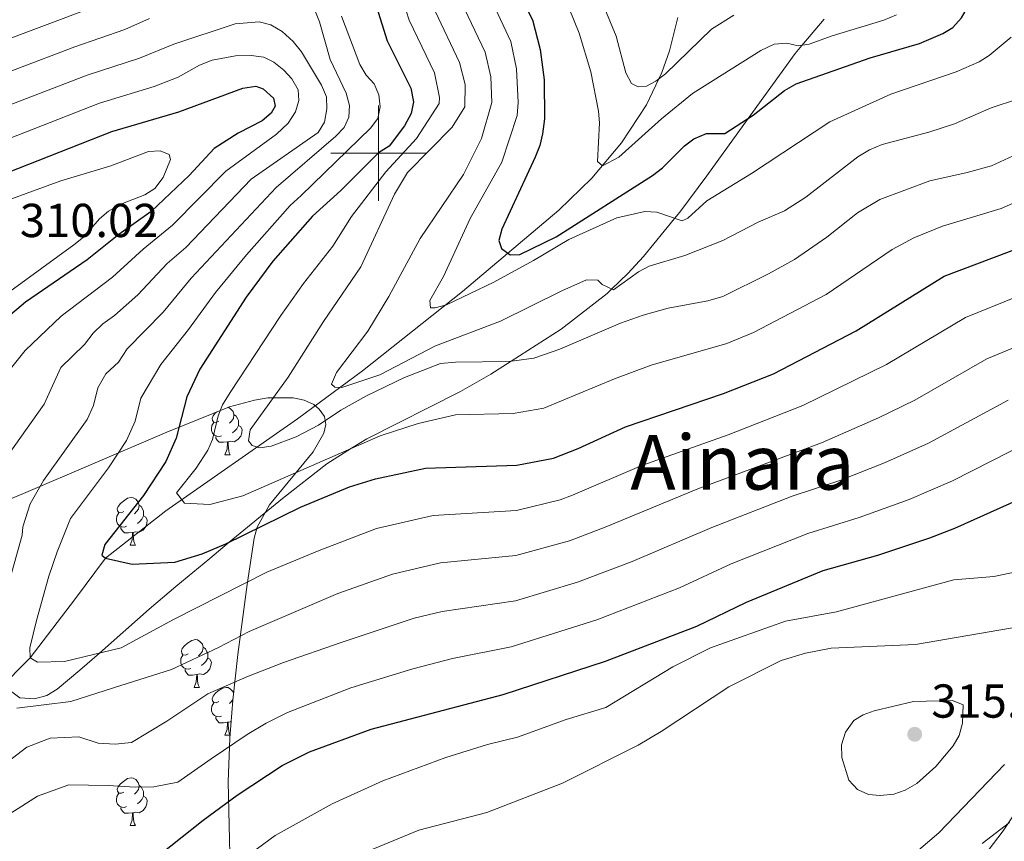
# Model space of a CAD drawing. Extents: x 615859 to 620365, y 789385 to 792432.
# Drawn here: x 617924 to 618132, y 791355 to 791528 of the extents above; entities that cross this region are included whole.
import ezdxf
from ezdxf.enums import TextEntityAlignment as Align

# ---------------------------------------------------------------- set-up
doc = ezdxf.new("R2010")
doc.units = 0
doc.header["$MEASUREMENT"] = 0
doc.linetypes.add('DGN Style 3', pattern=[66.707732, 47.64838, -19.059352])
for name, color, linetype in [('Nivel 11', 7, 'Continuous'), ('Nivel 21', 7, 'Continuous'), ('Nivel 35', 7, 'Continuous'), ('Nivel 36', 7, 'Continuous'), ('Nivel 4', 7, 'Continuous'), ('Nivel 41', 7, 'Continuous'), ('Nivel 44', 7, 'Continuous'), ('Nivel 45', 7, 'Continuous'), ('Nivel 5', 7, 'Continuous'), ('Nivel 61', 7, 'Continuous'), ('Nivel 63', 7, 'Continuous'), ('Nivel 7', 7, 'Continuous')]:
    doc.layers.add(name, color=color, linetype=linetype)
doc.styles.add('Style-arial', font='arial.shx', dxfattribs={"bigfont": 'arialbig.shx'})
doc.styles.add('Style-ariali', font='ariali.shx', dxfattribs={"bigfont": 'arialibig.shx'})
doc.styles.add('Style-times', font='times.shx', dxfattribs={"bigfont": 'timesbig.shx'})
doc.linetypes.add('5zonar', pattern='A,-5,[1,dgnlstyle.shx,S=0.08,R=0,X=0,Y=0],-5', length=10)

# ---------------------------------------------------------------- blocks, each defined once
blk = doc.blocks.new('5PATER_1')
at = {"layer": 'Nivel 7', "linetype": 'Continuous', "lineweight": 0}
h = blk.add_hatch(color=19, dxfattribs=at)
edge = h.paths.add_edge_path()
edge.add_ellipse((0, 0), major_axis=(-1.1, -1.11), ratio=0.999422, start_angle=0, end_angle=360)

msp = doc.modelspace()

# ---------------------------------------------------------------- linework, layer by layer
at = {"layer": 'Nivel 11', "color": 142, "linetype": 'DGN Style 3', "lineweight": 13}
msp.add_polyline3d([(617918.208, 791327.998, 305.537), (617915.395, 791341.486, 300), (617913.377, 791348.516, 295), (617912.941, 791364.577, 292.07), (617916.949, 791384.021, 284.955), (617926.686, 791393.805, 282.463), (617936.004, 791405.985, 278.889), (617942.522, 791414.752, 275.33), (617955.273, 791424.723, 271.479), (617982.964, 791444.107, 262.664), (617996.61, 791454.205, 258.435), (618017.647, 791470.906, 252.882), (618037.962, 791488, 247.475), (618044.893, 791494.759, 245.354), (618051.159, 791502.176, 243.109), (618056.396, 791510.182, 240.745), (618059.626, 791516.961, 238.72), (618061.232, 791521.556, 237.316), (618062.975, 791528.544, 235.161)], dxfattribs=at)
at = {"layer": 'Nivel 21', "color": 19, "linetype": 'DGN Style 3', "lineweight": 0}
msp.add_polyline3d([(618093.815, 791528.191, 243.495), (618089.124, 791522.685, 245), (618087.686, 791520.997, 245.544), (618077.821, 791507.324, 250), (618069.099, 791495.235, 252.828), (618063.395, 791487.599, 254.633), (618062.324, 791486.286, 255), (618055.784, 791478.267, 257.601), (618052.503, 791474.71, 258.86), (618049.061, 791471.404, 260), (618048.117, 791470.498, 260.287), (618038.413, 791462.98, 262.846), (618027.912, 791456.228, 265), (618023.666, 791453.498, 265.715), (618017.252, 791449.828, 266.672), (617997.538, 791439.905, 269.457), (617994.343, 791437.897, 270), (617989.139, 791434.627, 270.933), (617979.818, 791427.363, 272.771), (617968.592, 791418.133, 275), (617964.475, 791414.747, 275.778), (617957.315, 791408.797, 277.094), (617951.75, 791404.026, 278.105), (617941.254, 791394.824, 280), (617937.152, 791391.227, 280.686), (617932.4, 791387.214, 281.36), (617930.175, 791385.882, 281.615), (617927.596, 791385.162, 281.866), (617924.493, 791385.371, 282.143), (617922.539, 791386.892, 282.361)], dxfattribs=at)
at = {"layer": 'Nivel 35', "color": 92, "linetype": '5zonar', "lineweight": 0, "ltscale": 0.5}
for points in [[(617909.983, 791422.098, 302.853), (617925.261, 791428.378, 297.277), (617955.471, 791441.321, 284.881), (617968.607, 791446.643, 279.891), (617973.912, 791448.048, 278.316), (617976.692, 791448.483, 277.617), (617982.021, 791448.528, 276.564), (617984.376, 791448.022, 276.277), (617986.394, 791447.089, 276.193), (617987.539, 791446.167, 276.272), (617988.607, 791444.586, 276.586), (617988.898, 791442.883, 277.106), (617988.525, 791441.067, 277.802), (617986.254, 791437.135, 279.589), (617977.087, 791426.025, 284.89), (617974.457, 791421.277, 286.678), (617973.844, 791418.983, 287.347), (617972.374, 791409.256, 289.559)], [(617972.374, 791409.256, 289.559), (617970.375, 791394.521, 292.437), (617969.338, 791384.877, 294.606), (617968.736, 791376.886, 296.975), (617968.376, 791367.706, 300.807), (617968.751, 791349.488, 309.839)], [(618127.079, 791354.729, 310.522), (618132.827, 791359.14, 309.072)]]:
    msp.add_polyline3d(points, dxfattribs=at)
at = {"layer": 'Nivel 36', "color": 92, "linetype": 'Continuous', "lineweight": 0, "flags": 128}
for points in [[(617966.387, 791443.617), (617965.857, 791443.352), (617965.327, 791443.407), (617965.062, 791443.777), (617965.007, 791444.202), (617965.167, 791444.722), (617965.647, 791445.317), (617965.942, 791445.563)], [(617968.347, 791446.538), (617968.352, 791446.537), (617968.882, 791446.222), (617969.412, 791445.637), (617969.572, 791444.997), (617969.462, 791444.147), (617969.037, 791443.617), (617968.617, 791443.192)], [(617969.572, 791444.997), (617970.047, 791444.682), (617970.362, 791444.042), (617970.522, 791443.722), (617970.522, 791443.142), (617970.522, 791442.717), (617970.152, 791442.027), (617969.732, 791441.547), (617969.252, 791441.127)], [(617966.972, 791440.537), (617966.547, 791440.377), (617965.962, 791440.437), (617965.487, 791440.647), (617965.062, 791441.072), (617964.847, 791441.657), (617964.847, 791442.077), (617964.902, 791442.662), (617965.327, 791443.352)], [(617970.522, 791442.717), (617970.977, 791442.467), (617971.322, 791441.852), (617971.212, 791441.127), (617971.002, 791440.487), (617970.417, 791439.747), (617969.622, 791439.267), (617968.772, 791439.372), (617968.342, 791439.242)], [(617968.232, 791439.242), (617967.342, 791439.157), (617966.497, 791439.157), (617966.072, 791439.587), (617965.752, 791440.062), (617965.752, 791440.377)], [(617967.687, 791436.557), (617968.122, 791437.717), (617968.232, 791439.242), (617968.342, 791439.242), (617968.377, 791438.657), (617968.412, 791437.972), (617968.482, 791437.357), (617968.597, 791436.957), (617968.812, 791436.557)], [(617967.687, 791436.557), (617968.812, 791436.557)], [(617946.409, 791424.569), (617945.879, 791424.304), (617945.349, 791424.359), (617945.084, 791424.729), (617945.029, 791425.154), (617945.189, 791425.674), (617945.669, 791426.269), (617946.304, 791426.799), (617947.204, 791427.384), (617947.949, 791427.544), (617948.374, 791427.489), (617948.904, 791427.174), (617949.434, 791426.589), (617949.594, 791425.949), (617949.484, 791425.099), (617949.059, 791424.569), (617948.639, 791424.144)], [(617949.594, 791425.949), (617950.069, 791425.634), (617950.384, 791424.994), (617950.544, 791424.674), (617950.544, 791424.094), (617950.544, 791423.669), (617950.174, 791422.979), (617949.754, 791422.499), (617949.274, 791422.079)], [(617946.994, 791421.489), (617946.569, 791421.329), (617945.984, 791421.389), (617945.509, 791421.599), (617945.084, 791422.024), (617944.869, 791422.609), (617944.869, 791423.029), (617944.924, 791423.614), (617945.349, 791424.304)], [(617950.544, 791423.669), (617950.999, 791423.419), (617951.344, 791422.804), (617951.234, 791422.079), (617951.024, 791421.439), (617950.439, 791420.699), (617949.644, 791420.219), (617948.794, 791420.324), (617948.364, 791420.194)], [(617948.254, 791420.194), (617947.364, 791420.109), (617946.519, 791420.109), (617946.094, 791420.539), (617945.774, 791421.014), (617945.774, 791421.329)], [(617947.709, 791417.509), (617948.144, 791418.669), (617948.254, 791420.194), (617948.364, 791420.194), (617948.399, 791419.609), (617948.434, 791418.924), (617948.504, 791418.309), (617948.619, 791417.909), (617948.834, 791417.509)], [(617947.709, 791417.509), (617948.834, 791417.509)], [(617959.912, 791394.66), (617959.382, 791394.395), (617958.852, 791394.45), (617958.587, 791394.82), (617958.532, 791395.245), (617958.692, 791395.765), (617959.172, 791396.36), (617959.807, 791396.89), (617960.707, 791397.475), (617961.452, 791397.635), (617961.877, 791397.58), (617962.407, 791397.265), (617962.937, 791396.68), (617963.097, 791396.04), (617962.987, 791395.19), (617962.562, 791394.66), (617962.142, 791394.235)], [(617963.097, 791396.04), (617963.572, 791395.725), (617963.887, 791395.085), (617964.047, 791394.765), (617964.047, 791394.185), (617964.047, 791393.76), (617963.677, 791393.07), (617963.257, 791392.59), (617962.777, 791392.17)], [(617960.497, 791391.58), (617960.072, 791391.42), (617959.487, 791391.48), (617959.012, 791391.69), (617958.587, 791392.115), (617958.372, 791392.7), (617958.372, 791393.12), (617958.427, 791393.705), (617958.852, 791394.395)], [(617964.047, 791393.76), (617964.502, 791393.51), (617964.847, 791392.895), (617964.737, 791392.17), (617964.527, 791391.53), (617963.942, 791390.79), (617963.147, 791390.31), (617962.297, 791390.415), (617961.867, 791390.285)], [(617961.757, 791390.285), (617960.867, 791390.2), (617960.022, 791390.2), (617959.597, 791390.63), (617959.277, 791391.105), (617959.277, 791391.42)], [(617961.212, 791387.6), (617961.647, 791388.76), (617961.757, 791390.285), (617961.867, 791390.285), (617961.902, 791389.7), (617961.937, 791389.015), (617962.007, 791388.4), (617962.122, 791388), (617962.337, 791387.6)], [(617961.212, 791387.6), (617962.337, 791387.6)], [(617966.387, 791384.625), (617965.857, 791384.36), (617965.327, 791384.415), (617965.062, 791384.785), (617965.007, 791385.21), (617965.167, 791385.73), (617965.647, 791386.325), (617966.282, 791386.855), (617967.182, 791387.44), (617967.927, 791387.6), (617968.352, 791387.545), (617968.882, 791387.23), (617969.412, 791386.645), (617969.493, 791386.32)], [(617969.353, 791385.019), (617969.037, 791384.625), (617968.617, 791384.2)], [(617966.972, 791381.545), (617966.547, 791381.385), (617965.962, 791381.445), (617965.487, 791381.655), (617965.062, 791382.08), (617964.847, 791382.665), (617964.847, 791383.085), (617964.902, 791383.67), (617965.327, 791384.36)], [(617968.232, 791380.25), (617967.342, 791380.165), (617966.497, 791380.165), (617966.072, 791380.595), (617965.752, 791381.07), (617965.752, 791381.385)], [(617968.997, 791380.352), (617968.772, 791380.38), (617968.342, 791380.25)], [(617967.687, 791377.565), (617968.122, 791378.725), (617968.232, 791380.25), (617968.342, 791380.25), (617968.377, 791379.665), (617968.412, 791378.98), (617968.482, 791378.365), (617968.597, 791377.965), (617968.79, 791377.606)], [(617967.687, 791377.565), (617968.787, 791377.565)], [(617946.409, 791365.577), (617945.879, 791365.312), (617945.349, 791365.367), (617945.084, 791365.737), (617945.029, 791366.162), (617945.189, 791366.682), (617945.669, 791367.277), (617946.304, 791367.807), (617947.204, 791368.392), (617947.949, 791368.552), (617948.374, 791368.497), (617948.904, 791368.182), (617949.434, 791367.597), (617949.594, 791366.957), (617949.484, 791366.107), (617949.059, 791365.577), (617948.639, 791365.152)], [(617949.594, 791366.957), (617950.069, 791366.642), (617950.384, 791366.002), (617950.544, 791365.682), (617950.544, 791365.102), (617950.544, 791364.677), (617950.174, 791363.987), (617949.754, 791363.507), (617949.274, 791363.087)], [(617946.994, 791362.497), (617946.569, 791362.337), (617945.984, 791362.397), (617945.509, 791362.607), (617945.084, 791363.032), (617944.869, 791363.617), (617944.869, 791364.037), (617944.924, 791364.622), (617945.349, 791365.312)], [(617950.544, 791364.677), (617950.999, 791364.427), (617951.344, 791363.812), (617951.234, 791363.087), (617951.024, 791362.447), (617950.439, 791361.707), (617949.644, 791361.227), (617948.794, 791361.332), (617948.364, 791361.202)], [(617948.254, 791361.202), (617947.364, 791361.117), (617946.519, 791361.117), (617946.094, 791361.547), (617945.774, 791362.022), (617945.774, 791362.337)], [(617947.709, 791358.517), (617948.144, 791359.677), (617948.254, 791361.202), (617948.364, 791361.202), (617948.399, 791360.617), (617948.434, 791359.932), (617948.504, 791359.317), (617948.619, 791358.917), (617948.834, 791358.517)], [(617947.709, 791358.517), (617948.834, 791358.517)]]:
    msp.add_lwpolyline(points, dxfattribs=at)
at = {"layer": 'Nivel 4', "color": 25, "linetype": 'Continuous', "lineweight": 30, "flags": 128}
for points, elevation in [([(618072.879, 791504.117), (618078.869, 791508.004), (618085.424, 791513.201), (618087.891, 791514.571), (618103.486, 791520.025), (618113.891, 791523.038), (618118.789, 791525.148), (618120.917, 791526.457), (618122.714, 791528.489), (618123.944, 791530.665), (618124.621, 791533.187), (618125.078, 791536.024), (618125.339, 791541.381), (618125.072, 791549.702), (618120.367, 791584.337), (618119.166, 791601.091), (618118.568, 791620.536), (618119.182, 791623.223), (618120.391, 791625.445), (618134.832, 791630.848)], 250), ([(618027.387, 791538.042), (618032.399, 791528.041), (618033.996, 791521.806), (618034.853, 791515.409), (618034.936, 791507.243), (618034.498, 791504.066), (618033.95, 791501.626), (618032.96, 791499.134), (618025.934, 791484.028), (618025.338, 791481.591), (618025.914, 791479.939), (618027.704, 791478.577), (618029.746, 791478.706), (618037.405, 791482.367), (618057.684, 791495.3), (618059.758, 791496.921), (618064.371, 791501.532), (618066.394, 791502.99), (618069.064, 791504.125), (618072.879, 791504.117)], 250), ([(617999.552, 791530.808), (618001.849, 791523.639), (618006.828, 791513.654), (618007.343, 791510.783), (618006.898, 791508.328), (618005.482, 791505.731), (618002.216, 791501.487), (618000.01, 791500.052), (617992.065, 791492.111), (617986.121, 791486.709), (617977.741, 791477.267), (617972.114, 791469.733), (617962.37, 791454.553), (617959.654, 791448.703), (617957.442, 791440.06), (617955.251, 791435.139), (617950.556, 791427.997), (617942.378, 791417.63), (617941.767, 791415.389), (617942.522, 791414.752)], 275), ([(617917.459, 791494.154), (617943.889, 791504.55), (617957.993, 791508.722), (617971.471, 791513.702), (617974.158, 791514.121), (617975.749, 791513.499), (617977.92, 791511.587), (617978.229, 791509.92), (617977.419, 791508.418), (617975.509, 791506.785), (617970.441, 791504.173), (617965.38, 791500.957), (617960.152, 791495.312), (617952.142, 791487.71), (617945.368, 791482.873), (617938.671, 791477.562), (617925.719, 791468.654), (617921.599, 791465.236)], 300), ([(617942.522, 791414.752), (617948.119, 791413.55), (617957.107, 791413.918), (617962.914, 791415.691), (617967.895, 791417.789), (617983.588, 791425.52), (617993.919, 791429.792), (617999.372, 791431.469), (618009.926, 791433.702), (618029.15, 791434.323), (618036.835, 791435.854), (618042.006, 791437.884), (618051.957, 791442.443), (618072.614, 791449.424), (618083.164, 791453.594), (618100.54, 791462.612), (618119.032, 791474.147), (618139.717, 791481.92)], 275), ([(617925.52, 791340.833), (617931.785, 791347.311), (617933.896, 791348.835), (617936.298, 791349.622), (617938.623, 791349.477), (617944.127, 791348.275), (617946.819, 791348.415), (617949.776, 791349.397), (617951.889, 791350.736), (617963.066, 791359.67), (617970.221, 791364.908), (617979.709, 791371.156), (617985.484, 791374.008), (617998.47, 791378.8), (618026.248, 791386.072), (618047.774, 791393.146), (618066.971, 791400.458), (618077.447, 791405.535), (618093.617, 791412.177), (618105.082, 791415.447), (618116.075, 791419.082), (618121.335, 791421.127), (618134.886, 791427.223)], 300)]:
    msp.add_lwpolyline(points, dxfattribs=dict(at, elevation=elevation))
at = {"layer": 'Nivel 5', "color": 25, "linetype": 'Continuous', "lineweight": 0, "flags": 128}
for points, elevation in [([(618021.972, 791536.119), (618027.832, 791523.484), (618029.029, 791517.707), (618029.389, 791510.631), (618029.199, 791507.891), (618025.925, 791498.08), (618019.297, 791486.246), (618013.676, 791474.047), (618010.803, 791468.967), (618010.95, 791467.423), (618011.901, 791467.44), (618014.312, 791468.102), (618024.252, 791472.853), (618032.657, 791477.385), (618040.071, 791481.858), (618050.191, 791486.394), (618056.083, 791487.734), (618058.579, 791487.593)], 255), ([(618004.594, 791533.954), (618006.45, 791527.949), (618011.764, 791516.894), (618012.845, 791511.708), (618012.74, 791510.421), (618008.005, 791503.102), (618001.543, 791496.039), (617994.3, 791486.651), (617990.389, 791480.459), (617984.207, 791472.544), (617979.457, 791465.819), (617968.77, 791449.643), (617967.17, 791447.018), (617966.239, 791444.696), (617965.044, 791439.779), (617964.045, 791437.487), (617961.601, 791433.747), (617957.512, 791428.564), (617959.171, 791426.363), (617964.497, 791426.094), (617971.443, 791427.891), (618000.357, 791440.525), (618008.329, 791443.133), (618016.205, 791444.925), (618028.343, 791445.25), (618034.778, 791446.368), (618049.679, 791452.52), (618057.358, 791455.362)], 270), ([(617985.761, 791532.283), (617987.573, 791527.601), (617989.796, 791519.672), (617993.193, 791512.596), (617993.892, 791510.051), (617993.759, 791507.551), (617992.786, 791505.392), (617991.051, 791503.591), (617978.467, 791492.802), (617960.605, 791473.726), (617954.685, 791466.552), (617947.077, 791458.832), (617945.31, 791456.044), (617942.641, 791453.574), (617940.946, 791450.621), (617939.99, 791446.888), (617938.676, 791443.935), (617929.499, 791431.128), (617926.704, 791426.206), (617925.153, 791421.389), (617925.025, 791419.606), (617921.636, 791407.531)], 285), ([(618121.252, 791506.16), (618115.836, 791504.416), (618105.985, 791501.844), (618103.33, 791500.667), (618100.917, 791499.256), (618089.97, 791490.717), (618085.42, 791487.858), (618079.943, 791485.474), (618072.459, 791481.629), (618064.479, 791478.485), (618056.945, 791476.205), (618054.723, 791475.06), (618049.439, 791471.219), (618047.099, 791472.367), (618046.19, 791473.302), (618043.811, 791473.319), (618038.574, 791471.05), (618025.648, 791464.669), (618012.005, 791459.485), (618000.278, 791453.334), (617992.296, 791450.694), (617990.808, 791450.786), (617990.142, 791451.428), (617991.17, 791453.826), (617997.734, 791462.566), (618002.191, 791469.811), (618008.742, 791482.021), (618017.902, 791495.516), (618021.646, 791503.113), (618023.877, 791510.669), (618023.618, 791516.08), (618022.428, 791521.273), (618017.426, 791531.849)], 260), ([(618046.829, 791532.489), (618050.003, 791524.636), (618052.045, 791516.881), (618053.274, 791514.643), (618054.654, 791513.954), (618056.376, 791514.104), (618058.38, 791515.151), (618060.374, 791516.673), (618070.061, 791526.088), (618074.757, 791529.047)], 240), ([(617908.749, 791519.037), (617939.575, 791530.558)], 280), ([(618003.385, 791491.363), (618006.133, 791495.938), (618015.537, 791505.503), (618018.197, 791509.773), (618018.251, 791514.452), (618017.029, 791519.072), (618011.927, 791529.894)], 265), ([(618040.107, 791530.455), (618042.222, 791525.259), (618044.687, 791517.096), (618046.321, 791508.859), (618046.542, 791506.368), (618046.093, 791498.269), (618047.18, 791497.337), (618050.561, 791499.129), (618059.579, 791507.244), (618066.083, 791512.572), (618080.468, 791521.6), (618083.299, 791522.899), (618085.912, 791523.124), (618088.36, 791522.573), (618090.674, 791522.912), (618095.462, 791524.706), (618106.343, 791528.008), (618108.999, 791529.126)], 245), ([(617910.926, 791512.816), (617936.083, 791522.388), (617946.596, 791525.983), (617951.819, 791528.329)], 285), ([(617913.104, 791506.595), (617938.685, 791516.442), (617949.694, 791520.008), (617956.935, 791522.938), (617969.823, 791527.211), (617974.872, 791527.663), (617977.346, 791527.031), (617979.691, 791525.627), (617982.021, 791523.504), (617983.785, 791521.335), (617988.014, 791514.274), (617989.068, 791511.854), (617989.131, 791509.353), (617988.629, 791506.494), (617987.332, 791504.354), (617973.179, 791494.52), (617959.426, 791480.151), (617955.526, 791476.775), (617949.347, 791470.222), (617944.442, 791465.807), (617941.97, 791464.108), (617939.958, 791462.106), (617938.138, 791459.715), (617933.142, 791454.884), (617929.66, 791447.193), (617922.097, 791436.604)], 290), ([(617992.216, 791528.795), (617996.062, 791518.679), (617997.411, 791516.443), (617999.109, 791514.57), (618000.042, 791512.268), (618000.326, 791509.715), (617999.846, 791507.268), (617998.323, 791505.279), (617983.755, 791491.083), (617981.417, 791488.958), (617972.248, 791478.619), (617965.684, 791470.677), (617960.023, 791462.882), (617954.197, 791455.558)], 280), ([(618058.579, 791487.593), (618063.909, 791485.733), (618065.089, 791486.289), (618069.085, 791489.982), (618078.48, 791495.746), (618095.004, 791506.613), (618107.819, 791512.377), (618121.573, 791517.091), (618126.412, 791519.199), (618128.519, 791520.543), (618133.158, 791524.434)], 255), ([(617915.281, 791500.374), (617941.287, 791510.496), (617952.796, 791514.021), (617957.827, 791515.964), (617962.36, 791518.542), (617965.018, 791519.541), (617969.923, 791520.508), (617973.208, 791520.52), (617975.89, 791520.211), (617977.99, 791519.118), (617980.101, 791517.491), (617981.762, 791515.627), (617983.104, 791513.331), (617983.249, 791511.064), (617982.538, 791508.674), (617980.957, 791506.306), (617978.558, 791503.963), (617967.891, 791496.239), (617956.663, 791484.82), (617950.447, 791479.824), (617944.009, 791473.892), (617933.22, 791465.727), (617925.629, 791458.445), (617922.858, 791454.961)], 295), ([(618134.48, 791511.392), (618128.95, 791509.51), (618121.252, 791506.16)], 260), ([(617911.148, 791486.198), (617933.129, 791494.202), (617943.67, 791497.324), (617951.574, 791500.359), (617954.069, 791500.523), (617955.927, 791499.723), (617956.243, 791498.658), (617954.658, 791494.878), (617952.902, 791492.592), (617950.822, 791491.204), (617945.766, 791489.254), (617943.175, 791487.78), (617941.265, 791486.165), (617937.882, 791482.343), (617935.858, 791480.699), (617908.097, 791460.511)], 305), ([(618133.578, 791499.455), (618129.034, 791497.357), (618123.886, 791495.897), (618116.007, 791494.21), (618105.491, 791490.276), (618100.843, 791487.457), (618094.358, 791482.294), (618087.578, 791477.646), (618082.101, 791474.575), (618072.492, 791469.824), (618069.297, 791468.935), (618060.993, 791467.397), (618055.741, 791465.924), (618050.945, 791464.207), (618038.165, 791458.772), (618032.722, 791456.883), (618027.537, 791456.177), (618016.24, 791456.035), (618013.039, 791455.722), (618005.474, 791452.81), (617997.455, 791448.92), (617992.1, 791445.924), (617987.342, 791442.778), (617982.685, 791440.305), (617977.424, 791438.334), (617974.992, 791437.994), (617973.377, 791438.5), (617972.646, 791439.498), (617973.024, 791441.752), (617981.013, 791452.849), (617988.436, 791464.547), (617996.317, 791476.079), (618003.385, 791491.363)], 265), ([(618057.358, 791455.362), (618073.328, 791459.962), (618078.948, 791462.263), (618094.21, 791470.293), (618108.084, 791479.711), (618112.663, 791482.216), (618118.689, 791484.618), (618131.053, 791488.39), (618137.734, 791491.303)], 270), ([(617954.197, 791455.558), (617949.99, 791448.451), (617948.763, 791443.603), (617946.963, 791439.537), (617943.207, 791433.823), (617935.153, 791423.163), (617932.37, 791416.132), (617930.585, 791410.995), (617928.049, 791401.639), (617926.649, 791395.907), (617926.686, 791393.805), (617928.204, 791392.931), (617933.908, 791393.033), (617945.87, 791395.949), (617956.878, 791401.852), (617966.701, 791406.832), (617976.524, 791411.813), (617987.531, 791416.429), (617999.613, 791421.04), (618011.504, 791423.734), (618029.044, 791424.828), (618038.267, 791427.062), (618040.859, 791428.019), (618055.409, 791434.264), (618073.617, 791440.707), (618089.322, 791446.885), (618106.901, 791455.497), (618123.542, 791465.436), (618145.013, 791474.098)], 280), ([(617923.871, 791383.243), (617935.259, 791384.647), (617944.219, 791387.51), (617956.465, 791391.332), (617966.293, 791396.013), (617972.794, 791399.374), (617991.475, 791407.338), (618002.954, 791411.437), (618013.082, 791413.767), (618028.93, 791415.332), (618040.2, 791418.438), (618047.74, 791421.29), (618067.231, 791429.374), (618093.262, 791439.025), (618105.257, 791444.283), (618112.866, 791448.042), (618128.053, 791456.725), (618144.684, 791463.568)], 285), ([(617930.892, 791376.911), (617936.895, 791377.168), (617940.972, 791375.889), (617944.581, 791375.653), (617948.028, 791376.015), (617955.457, 791380.502), (617964.065, 791386.212), (617972.261, 791389.812), (617980.016, 791392.803), (617992.156, 791397.073), (618007.536, 791402.146), (618013.373, 791403.527), (618028.833, 791405.84), (618041.882, 791409.73), (618053.395, 791414.1), (618070.134, 791421.217), (618087.075, 791427.81), (618097.072, 791431.119), (618106.489, 791434.828), (618115.752, 791438.951), (618132.563, 791448.014)], 290), ([(617994.149, 791387.481), (618007.233, 791391.53), (618015.595, 791393.696), (618027.943, 791396.132), (618045.932, 791401.825), (618063.341, 791408.567), (618074.243, 791413.556), (618090.346, 791419.993), (618101.142, 791423.306), (618111.711, 791427.136), (618120.823, 791431.064), (618137.074, 791439.303)], 295), ([(617921.812, 791328.372), (617926.7, 791329.422), (617934.036, 791333.229), (617939.086, 791334.551), (617949.954, 791334.461), (617952.799, 791334.872), (617954.956, 791336.152), (617964.763, 791345.965), (617969.185, 791349.794), (617978.281, 791356.401), (617990.272, 791363.069), (618000.917, 791367.903), (618014.143, 791372.856), (618022.94, 791375.602), (618029.239, 791377.151), (618039.507, 791380.821), (618047.862, 791383.37), (618061.969, 791391.911), (618069.881, 791395.895), (618085.659, 791401.529), (618096.411, 791403.524), (618121.068, 791410.248), (618129.5, 791410.934), (618134.596, 791411.976)], 305), ([(617994.772, 791351.899), (618008.462, 791357.54), (618022.819, 791361.278), (618038.698, 791367.45), (618054.682, 791375.405), (618059.507, 791378.286), (618073.728, 791387.744), (618084.754, 791393.247), (618089.899, 791394.826), (618095.272, 791395.86), (618112.994, 791396.594), (618139.564, 791401.183)], 310), ([(617922.613, 791361.145), (617928.257, 791364.7), (617934.822, 791367.069), (617943.084, 791366.916), (617948.797, 791366.568), (617952.7, 791366.637), (617957.789, 791367.629), (617964.759, 791372.558), (617972.327, 791377.649), (617976.35, 791380.063), (617980.825, 791382.295), (617994.149, 791387.481)], 295), ([(618099.016, 791368.047), (618097.533, 791372.835), (618097.479, 791375.517), (618098.299, 791378.204), (618100.041, 791380.614), (618101.981, 791381.838), (618104.351, 791382.632), (618112.614, 791384.637), (618120.78, 791384.849), (618123.056, 791383.938), (618122.887, 791380.069), (618122.22, 791377.441), (618120.924, 791375.3), (618117.282, 791370.93), (618113.301, 791367.35), (618110.828, 791365.998), (618108.48, 791365.145), (618105.615, 791364.834), (618103.127, 791365.083), (618100.786, 791366.143), (618099.016, 791368.047)], 315), ([(617920.193, 791370.563), (617925.97, 791375.021), (617930.892, 791376.911)], 290), ([(618131.769, 791371.368), (618117.97, 791357.018), (618108.851, 791349.252)], 310), ([(618140.459, 791370.95), (618131.465, 791357.445), (618128.328, 791353.285)], 305)]:
    msp.add_lwpolyline(points, dxfattribs=dict(at, elevation=elevation))
at = {"layer": 'Nivel 61', "color": 19, "linetype": 'Continuous', "lineweight": 0}
msp.add_3dface([(616797.71, 789793.82), (616757.91, 792107.46), (620139.28, 792166.39), (620180.23, 789852.78)], dxfattribs=at)
at = {"layer": 'Nivel 63', "color": 7, "linetype": 'Continuous', "lineweight": 0}
for p, q in [((618000, 791490), (618000, 791510)), ((617990, 791500), (618010, 791500))]:
    msp.add_line(p, q, dxfattribs=at)
msp.add_3dface([(615911.125, 789384.548), (620365.445, 789462.191), (620313.683, 792431.752), (615859.363, 792354.109)], dxfattribs=at)

# ---------------------------------------------------------------- block references
at = {"layer": 'Nivel 7', "color": 19, "linetype": 'Continuous', "lineweight": 0}
msp.add_blockref('5PATER_1', (618112.857, 791377.724, 315.537), dxfattribs=at)

# ---------------------------------------------------------------- texts
at = {"layer": 'Nivel 41', "color": 19, "linetype": 'Continuous', "lineweight": 0, "style": 'Style-arial'}
for s, p in [('310.02', (617924.526, 791482.345, 310.018)), ('315.54', (618116.357, 791381.224, 315.537))]:
    msp.add_text(s, height=7, dxfattribs=at).set_placement(p)
at = {"layer": 'Nivel 44', "color": 19, "linetype": 'Continuous', "lineweight": 0, "style": 'Style-ariali'}
msp.add_text('Ibainetako', height=9, rotation=41.98238, dxfattribs=at).set_placement((618150.843, 791345.052, 289.924), align=Align.CENTER)
at = {"layer": 'Nivel 45', "color": 19, "linetype": 'Continuous', "lineweight": 0, "style": 'Style-times'}
msp.add_text('Ainara', height=11.5, dxfattribs=at).set_placement((618076.591, 791434.958, 283.821), align=Align.MIDDLE_CENTER)

doc.saveas('drawing.dxf')
